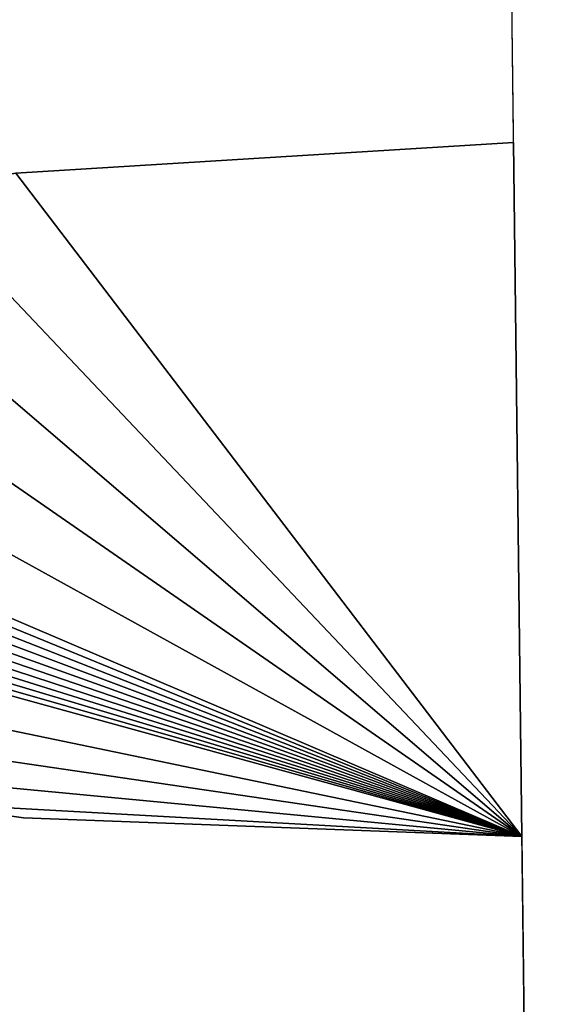
# Model space of a CAD drawing. Units: millimetres. Extents: x -3239 to 4425, y 359 to 12994.
# Drawn here: x 3567 to 3581, y 2769 to 2794 of the extents above; entities that cross this region are included whole.
import ezdxf

# ---------------------------------------------------------------- set-up
doc = ezdxf.new("R2010")
doc.units = ezdxf.units.MM

# ---------------------------------------------------------------- blocks, each defined once
blk = doc.blocks.new('Component_1839')
at = {"color": 0}
for p, q in [((19640.108, 34700.795, 128.733), (19640.108, 34700.795, 127.826)), ((19640.108, 34700.795, 127.826), (19641.108, 34680.795, 127.826)), ((19641.108, 34680.795, 128.733), (19640.108, 34700.795, 128.733)), ((19668.108, 34700.795, 127.826), (19640.108, 34700.795, 127.826)), ((19640.108, 34700.795, 128.733), (19640.108, 34700.795, 127.826)), ((19640.108, 34700.795, 128.733), (19668.108, 34700.795, 128.733)), ((19640.108, 34700.795, 127.826), (19641.108, 34680.795, 127.826)), ((19668.108, 34700.795, 127.826), (19640.108, 34700.795, 127.826)), ((19640.108, 34700.795, 128.733), (19668.108, 34700.795, 128.733)), ((19641.108, 34680.795, 128.733), (19640.108, 34700.795, 128.733)), ((19667.108, 34680.795, 127.826), (19668.108, 34700.795, 127.826)), ((19668.108, 34700.795, 128.733), (19667.108, 34680.795, 128.733)), ((19667.108, 34680.795, 127.826), (19668.108, 34700.795, 127.826)), ((19668.108, 34700.795, 128.733), (19667.108, 34680.795, 128.733)), ((19668.108, 34700.795, 128.733), (19668.108, 34700.795, 127.826)), ((19668.108, 34700.795, 128.733), (19668.108, 34700.795, 127.826)), ((19667.108, 34680.795, 128.733), (19666.444, 34676.561, 128.733)), ((19666.444, 34676.561, 127.826), (19667.108, 34680.795, 127.826)), ((19666.444, 34676.561, 127.826), (19667.108, 34680.795, 127.826)), ((19667.108, 34680.795, 128.733), (19666.444, 34676.561, 128.733)), ((19667.108, 34680.795, 128.733), (19667.108, 34680.795, 127.826)), ((19667.108, 34680.795, 128.733), (19667.108, 34680.795, 127.826))]:
    blk.add_line(p, q, dxfattribs=at)
at = {"color": 7, "true_color": 0xffffff}
mesh = blk.add_polyface(dxfattribs=at)
corners = [(19640.108, 34700.795, 128.733), (19641.108, 34680.795, 127.826), (19641.108, 34680.795, 128.733), (19640.108, 34700.795, 127.826)]
mesh.append_faces([[corners[k] for k in face] for face in [(0, 1, 2), (1, 0, 3)]], dxfattribs={"vtx0": -1, "color": 7})
mesh = blk.add_polyface(dxfattribs=at)
corners = [(19640.108, 34700.795, 128.733), (19668.108, 34700.795, 127.826), (19640.108, 34700.795, 127.826), (19668.108, 34700.795, 128.733)]
mesh.append_faces([[corners[k] for k in face] for face in [(0, 1, 2), (1, 0, 3)]], dxfattribs={"vtx0": -1, "color": 7})
mesh = blk.add_polyface(dxfattribs=at)
corners = [(19668.108, 34700.795, 127.826), (19641.108, 34680.795, 127.826), (19640.108, 34700.795, 127.826), (19641.771, 34676.561, 127.826), (19643.163, 34672.508, 127.826), (19645.239, 34668.76, 127.826), (19647.937, 34665.43, 127.826), (19651.173, 34662.621, 127.826), (19651.703, 34662.286, 127.826), (19652.27, 34662.019, 127.826), (19652.866, 34661.826, 127.826), (19653.482, 34661.709, 127.826), (19654.108, 34661.669, 127.826), (19654.733, 34661.709, 127.826), (19655.349, 34661.826, 127.826), (19655.945, 34662.019, 127.826), (19656.512, 34662.286, 127.826), (19657.042, 34662.621, 127.826), (19660.278, 34665.43, 127.826), (19662.976, 34668.76, 127.826), (19665.052, 34672.508, 127.826), (19666.444, 34676.561, 127.826), (19667.108, 34680.795, 127.826)]
mesh.append_faces([[corners[k] for k in face] for face in [(0, 1, 2), (21, 0, 22)]], dxfattribs={"vtx0": -1, "color": 7})
mesh.append_faces([[corners[k] for k in face] for face in [(1, 0, 3), (3, 0, 4), (4, 0, 5), (5, 0, 6), (6, 0, 7), (7, 0, 8), (8, 0, 9), (9, 0, 10), (10, 0, 11), (11, 0, 12), (12, 0, 13), (13, 0, 14), (14, 0, 15), (15, 0, 16), (16, 0, 17), (17, 0, 18), (18, 0, 19), (19, 0, 20), (20, 0, 21)]], dxfattribs={"vtx0": -1, "vtx1": -1, "color": 7})
mesh = blk.add_polyface(dxfattribs=at)
corners = [(19641.108, 34680.795, 128.733), (19668.108, 34700.795, 128.733), (19640.108, 34700.795, 128.733), (19641.771, 34676.561, 128.733), (19643.163, 34672.508, 128.733), (19645.239, 34668.76, 128.733), (19647.937, 34665.43, 128.733), (19651.173, 34662.621, 128.733), (19651.703, 34662.286, 128.733), (19652.27, 34662.019, 128.733), (19652.866, 34661.826, 128.733), (19653.482, 34661.709, 128.733), (19654.108, 34661.669, 128.733), (19654.733, 34661.709, 128.733), (19655.349, 34661.826, 128.733), (19655.945, 34662.019, 128.733), (19656.512, 34662.286, 128.733), (19657.042, 34662.621, 128.733), (19660.278, 34665.43, 128.733), (19662.976, 34668.76, 128.733), (19665.052, 34672.508, 128.733), (19666.444, 34676.561, 128.733), (19667.108, 34680.795, 128.733)]
mesh.append_faces([[corners[k] for k in face] for face in [(0, 1, 2), (1, 21, 22)]], dxfattribs={"vtx0": -1, "color": 7})
mesh.append_faces([[corners[k] for k in face] for face in [(1, 0, 3), (1, 3, 4), (1, 4, 5), (1, 5, 6), (1, 6, 7), (1, 7, 8), (1, 8, 9), (1, 9, 10), (1, 10, 11), (1, 11, 12), (1, 12, 13), (1, 13, 14), (1, 14, 15), (1, 15, 16), (1, 16, 17), (1, 17, 18), (1, 18, 19), (1, 19, 20), (1, 20, 21)]], dxfattribs={"vtx0": -1, "vtx2": -1, "color": 7})
mesh = blk.add_polyface(dxfattribs=at)
corners = [(19668.108, 34700.795, 127.826), (19667.108, 34680.795, 128.733), (19667.108, 34680.795, 127.826), (19668.108, 34700.795, 128.733)]
mesh.append_faces([[corners[k] for k in face] for face in [(0, 1, 2), (1, 0, 3)]], dxfattribs={"vtx0": -1, "color": 7})
mesh = blk.add_polyface(dxfattribs=at)
corners = [(19667.108, 34680.795, 127.826), (19666.444, 34676.561, 128.733), (19666.444, 34676.561, 127.826), (19667.108, 34680.795, 128.733)]
mesh.append_faces([[corners[k] for k in face] for face in [(0, 1, 2), (1, 0, 3)]], dxfattribs={"vtx0": -1, "color": 7})
blk = doc.blocks.new('Component_1848')
at = {"color": 7, "true_color": 0xffffff}
mesh = blk.add_polyface(dxfattribs=at)
corners = [(19155.608, 34898.295, 127.826), (20755.608, 34098.295, 127.826), (19155.608, 34098.295, 127.826), (20755.608, 34898.295, 127.826)]
mesh.append_faces([[corners[k] for k in face] for face in [(0, 1, 2), (1, 0, 3)]], dxfattribs={"vtx0": -1, "color": 7})
mesh = blk.add_polyface(dxfattribs=at)
corners = [(20755.608, 34098.295, 145.826), (19155.608, 34885.992, 145.826), (19155.608, 34098.295, 145.826), (20755.608, 34885.992, 145.826)]
mesh.append_faces([[corners[k] for k in face] for face in [(0, 1, 2), (1, 0, 3)]], dxfattribs={"vtx0": -1, "color": 7})
blk = doc.blocks.new('SUN_14080_-_L_dwg')
at = {"color": 7, "true_color": 0xffffff}
for p, q in [((20580.608, 10295.58, 1448.363), (19330.608, 10295.58, 1448.363)), ((20580.608, 10295.58, 1488.363), (19330.608, 10295.58, 1488.363))]:
    blk.add_line(p, q, dxfattribs=at)
blk.add_blockref('Component_1848', (0, -24405.215, 1360.537), dxfattribs=at)
blk = doc.blocks.new('Group_110')
at = {"color": 0, "xscale": 0.6479999999999988, "yscale": 0.6502499999999999}
blk.add_blockref('SUN_14080_-_L_dwg', (-12412.634, -6047.256, -1448.363), dxfattribs=at)
blk = doc.blocks.new('Group_195')
at = {"color": 7, "true_color": 0xffffff}
for p, q in [((1231.956, 894.812, 693.479), (434.916, 894.812, 693.479)), ((1231.956, 894.812, 733.479), (447.876, 894.812, 733.479))]:
    blk.add_line(p, q, dxfattribs=at)
at = {"color": 0, "xscale": 0.7700000000000001}
blk.add_blockref('Group_110', (0, 247.368, 693.479), dxfattribs=at)
at = {"color": 7, "true_color": 0xffffff, "xscale": 0.6479999999999971, "yscale": 0.6502499999999998}
blk.add_blockref('Component_1839', (-12091.318, -21669.38, 605.653), dxfattribs=at)

msp = doc.modelspace()

# ---------------------------------------------------------------- block references
at = {"color": 0, "rotation": 270.7}
msp.add_blockref('Group_195', (2677.107, 3415.677), dxfattribs=at)

doc.saveas('drawing.dxf')
